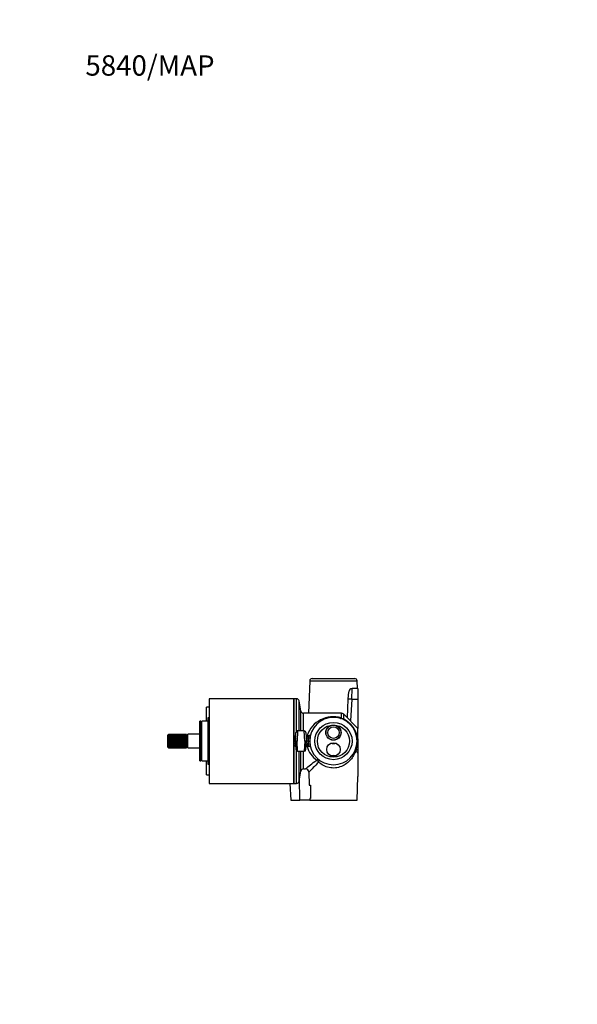
# Model space of a CAD drawing. Units: millimetres. Extents: x 0 to 773, y 0 to 1164.
# Drawn here: x 0 to 330, y 582 to 1164 of the extents above; entities that cross this region are included whole.
import ezdxf
from ezdxf import colors
from ezdxf.entities.mleader import LeaderData, LeaderLine
from ezdxf.math import Vec2, Vec3

# ---------------------------------------------------------------- set-up
doc = ezdxf.new("R2010")
doc.units = ezdxf.units.MM
doc.layers.add('DV4_Défaut', color=7, linetype='Continuous')
doc.layers.add('Défaut', color=7, linetype='Continuous')

# ---------------------------------------------------------------- blocks, each defined once
blk = doc.blocks.new('_DOT')
at = {"color": 0}
blk.add_line((0, 0), (-1, 0), dxfattribs=at)
at = {"color": 0, "const_width": 0.333}
blk.add_lwpolyline([(-0.1665, 0, 1), (0.1665, 0, 1)], format="xyb", close=True, dxfattribs=at)
blk = doc.blocks.new('SE3')
at = {"layer": 'DV4_Défaut', "color": 7, "linetype": 'Continuous'}
for p, q in [((172.95, 774.65), (198.05, 774.65)), ((171.45, 773.2), (170.8, 754.15)), ((171.45, 773.2), (199.55, 773.2)), ((196.29, 762.51), (196.52, 768.65)), ((200, 768.65), (196.52, 768.65)), ((199.7, 768.65), (199.55, 773.2)), ((200, 768.65), (200, 762.51)), ((112, 762.65), (112, 712.65)), ((162, 762.65), (112, 762.65)), ((162, 737.68), (162, 762.65)), ((163.74, 762.65), (162, 762.65)), ((162, 762.65), (162, 712.65)), ((163.74, 743.51), (163.74, 762.65)), ((194.29, 762.37), (194.52, 766.76)), ((196.29, 762.51), (195.61, 749.54)), ((196.29, 762.51), (200, 762.51)), ((200, 762.51), (200, 745.15)), ((110.5, 749.4), (110.5, 757.65)), ((112, 757.65), (110.5, 757.65)), ((165.22, 743.65), (165.22, 761.41)), ((166.28, 755.39), (165.22, 761.41)), ((193.72, 751.43), (194.29, 762.37)), ((111.5, 723.75), (111.5, 751.55)), ((111.5, 751.55), (112, 751.55)), ((166.28, 743.65), (166.28, 755.39)), ((167.76, 743.65), (167.76, 754.15)), ((190.17, 754.15), (167.76, 754.15)), ((190.17, 751.3), (190.17, 754.15)), ((191.58, 750.63), (191.58, 753.57)), ((200, 745.15), (191.58, 753.57)), ((106.5, 725.9), (106.5, 749.4)), ((107.1, 749.4), (106.5, 749.4)), ((107.1, 725.9), (107.1, 749.4)), ((107.71, 748.93), (107.1, 748.93)), ((107.71, 725.9), (107.71, 749.4)), ((111.5, 749.4), (107.71, 749.4)), ((200, 739.04), (200, 745.15)), ((87.59, 741.25), (87.5, 741.15)), ((87.5, 734.15), (87.5, 741.15)), ((87.59, 741.25), (88, 741.63)), ((88, 741.56), (87.59, 741.07)), ((87.59, 741.07), (88, 741.32)), ((88, 741.1), (87.59, 740.56)), ((87.59, 740.56), (88, 740.65)), ((88, 740.3), (87.59, 739.77)), ((98.88, 739.77), (87.59, 739.77)), ((87.59, 739.77), (88, 739.68)), ((88, 739.25), (87.59, 738.76)), ((88, 741.63), (88, 741.56)), ((88, 741.63), (98.58, 741.63)), ((98.58, 741.56), (88, 741.56)), ((88, 741.32), (88, 741.1)), ((88, 741.32), (98.58, 741.32)), ((98.58, 741.1), (88, 741.1)), ((88, 740.65), (88, 740.3)), ((88, 740.65), (98.58, 740.65)), ((98.58, 740.3), (88, 740.3)), ((88, 739.68), (88, 739.25)), ((88, 739.68), (98.58, 739.68)), ((98.58, 739.25), (88, 739.25)), ((98.58, 741.63), (98.58, 741.56)), ((98.58, 741.32), (98.58, 741.1)), ((98.58, 740.65), (98.58, 740.3)), ((98.58, 739.68), (98.58, 739.25)), ((99.5, 739.77), (99.29, 739.77)), ((99.5, 733.65), (99.5, 741.65)), ((106.5, 741.65), (99.5, 741.65)), ((163, 737.65), (163.26, 742.7)), ((164.26, 743.65), (164, 737.65)), ((168.23, 743.65), (164.26, 743.65)), ((168.5, 737.65), (168.23, 743.65)), ((169.23, 742.7), (169.5, 737.65)), ((169.33, 740.95), (169.93, 740.95)), ((171.01, 740.56), (169.72, 740.56)), ((169.93, 740.56), (169.93, 740.95)), ((170.32, 740.31), (170.39, 739.61)), ((170.39, 739.61), (170.5, 737.65)), ((170.63, 739.61), (170.39, 739.61)), ((87.5, 734.15), (87.59, 734.06)), ((98.88, 738.76), (87.59, 738.76)), ((87.59, 738.76), (88, 738.52)), ((88, 738.04), (87.59, 737.65)), ((98.88, 737.65), (87.59, 737.65)), ((87.59, 737.65), (88, 737.27)), ((88, 736.79), (87.59, 736.54)), ((98.88, 736.54), (87.59, 736.54)), ((87.59, 736.54), (88, 736.06)), ((88, 735.62), (87.59, 735.54)), ((98.88, 735.54), (87.59, 735.54)), ((87.59, 735.54), (88, 735)), ((87.59, 734.74), (88, 734.21)), ((88, 734.66), (87.59, 734.74)), ((87.59, 734.23), (88, 733.75)), ((88, 733.98), (87.59, 734.23)), ((88, 733.67), (87.59, 734.06)), ((88, 738.52), (88, 738.04)), ((88, 738.52), (98.58, 738.52)), ((98.58, 738.04), (88, 738.04)), ((88, 737.27), (88, 736.79)), ((88, 737.27), (98.58, 737.27)), ((98.58, 736.79), (88, 736.79)), ((88, 736.06), (88, 735.62)), ((88, 736.06), (98.58, 736.06)), ((98.58, 735.62), (88, 735.62)), ((88, 735), (88, 734.66)), ((88, 735), (98.58, 735)), ((98.58, 734.66), (88, 734.66)), ((88, 734.21), (88, 733.98)), ((88, 734.21), (98.58, 734.21)), ((98.58, 733.98), (88, 733.98)), ((88, 733.75), (88, 733.67)), ((88, 733.75), (98.58, 733.75)), ((98.58, 733.67), (88, 733.67)), ((98.58, 738.52), (98.58, 738.04)), ((98.58, 737.27), (98.58, 736.79)), ((98.58, 736.06), (98.58, 735.62)), ((98.58, 735), (98.58, 734.66)), ((98.58, 734.21), (98.58, 733.98)), ((98.58, 733.75), (98.58, 733.67)), ((99.5, 738.76), (99.29, 738.76)), ((99.5, 737.65), (99.29, 737.65)), ((99.5, 736.54), (99.29, 736.54)), ((99.5, 735.54), (99.29, 735.54)), ((99.5, 733.65), (106.5, 733.65)), ((162, 737.68), (162.08, 739.2)), ((162, 737.65), (162, 737.68)), ((162, 737.65), (162.86, 737.65)), ((162, 737.63), (162, 737.65)), ((162.08, 736.11), (162, 737.63)), ((162, 712.65), (162, 737.63)), ((162.97, 739.18), (162.86, 737.65)), ((162.86, 737.65), (162.97, 736.12)), ((164, 737.65), (163, 737.65)), ((163, 737.65), (163.26, 732.6)), ((164.26, 731.65), (164, 737.65)), ((168.5, 737.65), (168.23, 731.65)), ((169.5, 737.65), (168.5, 737.65)), ((169.23, 732.6), (169.5, 737.65)), ((169.93, 734.35), (169.33, 734.35)), ((170.5, 737.65), (169.5, 737.65)), ((169.72, 734.74), (171.01, 734.74)), ((169.93, 734.74), (169.93, 734.35)), ((170.32, 735), (170.39, 735.69)), ((170.39, 735.69), (170.5, 737.65)), ((170.63, 735.69), (170.39, 735.69)), ((170.5, 737.65), (170.5, 737.65)), ((170.5, 737.65), (171.5, 737.65)), ((171.5, 737.68), (171.5, 737.65)), ((171.5, 737.65), (171.5, 737.63)), ((200, 739.04), (200, 736.26)), ((200, 736.26), (200, 732.13)), ((163.74, 712.65), (163.74, 731.8)), ((164.26, 731.65), (168.23, 731.65)), ((165.22, 713.89), (165.22, 731.65)), ((166.28, 719.91), (166.28, 731.65)), ((167.76, 721.15), (167.76, 731.65)), ((200, 732.13), (200, 730.53)), ((200, 730.53), (200, 716.65)), ((106.5, 725.9), (107.1, 725.9)), ((107.1, 726.37), (107.71, 726.37)), ((107.71, 725.9), (111.5, 725.9)), ((110.5, 717.65), (110.5, 725.9)), ((112, 723.75), (111.5, 723.75)), ((110.5, 717.65), (112, 717.65)), ((165.22, 713.89), (166.28, 719.91)), ((167.76, 721.15), (168.91, 721.15)), ((170.9, 719.23), (171.18, 711.65)), ((199.5, 702.65), (200, 716.66)), ((112, 712.65), (162, 712.65)), ((159.81, 712.65), (160.33, 702.65)), ((162, 712.65), (163.74, 712.65)), ((165.64, 702.65), (165.47, 715.33)), ((171.18, 711.65), (172, 711.65)), ((172, 711.65), (172, 703.65)), ((160.33, 702.65), (165.64, 702.65)), ((171.5, 702.65), (165.64, 702.65)), ((172, 703.65), (171.46, 703.65)), ((171.46, 703.65), (171.5, 702.65)), ((171.5, 702.65), (199.5, 702.65))]:
    blk.add_line(p, q, dxfattribs=at)
for centre, radius in [((185.5, 737.65), 11), ((185.5, 737.65), 9.5), ((185.5, 742.65), 4.5), ((185.5, 742.65), 4.4), ((185.5, 742.65), 3.4), ((185.5, 732.65), 4)]:
    blk.add_circle(centre, radius, dxfattribs=at)
for centre, radius, start, end in [((172.95, 773.15), 1.5, 90, 178.06507), ((198.05, 773.15), 1.5, 1.93493, 90), ((196.52, 766.65), 2, 90.00446, 177), ((163.74, 761.15), 1.5, 10, 90), ((167.76, 755.65), 1.5, 190, 270), ((185.32, 735.81), 16.23, 72.63518, 161.52988), ((185.5, 737.65), 14, 180.10002, 179.89998), ((190.17, 752.15), 2, 45, 90), ((194.64, 758.92), 8.84, 239.61774, 249.77393), ((183.98, 736.26), 16.26, 9.85013, 62.1191), ((99.08, 741.72), 0.511, 189.54707, 246.71733), ((99.22, 741.62), 0.643, 185.54805, 238.29661), ((99.3, 741.15), 0.726, 184.20425, 234.46805), ((99.3, 740.36), 0.726, 184.20425, 234.46805), ((99.22, 739.31), 0.643, 185.54805, 238.29661), ((99.09, 741.72), 0.515, 245.96807, 293.87363), ((99.08, 741.73), 0.526, 293.74194, 321.89946), ((99.01, 741.56), 0.564, 299.84935, 328.88452), ((99.15, 741.61), 0.56, 284.84484, 308.13744), ((98.97, 741.06), 0.596, 302.82838, 331.80269), ((99.19, 741.76), 1.2, 274.83557, 284.65347), ((98.97, 740.27), 0.596, 302.82838, 331.80269), ((99.19, 738.57), 1.2, 75.34653, 85.16443), ((164.03, 739.06), 1.95, 116.48397, 176.02048), ((164.26, 742.65), 1, 90.00423, 177), ((168.23, 742.65), 1, 3, 89.98913), ((169.85, 741.09), 0.537, 190.1575, 258.48871), ((185.5, 737.6), 15, 172.28337, 179.80009), ((174.94, 738.43), 4.47, 151.44488, 164.5866), ((171.02, 741.56), 0.993, 269.20952, 344.99479), ((99.08, 738.12), 0.511, 189.5484, 246.71601), ((99.08, 737.18), 0.511, 113.28267, 170.45293), ((99.22, 735.99), 0.643, 121.70556, 174.44979), ((99.3, 734.95), 0.726, 125.5353, 175.7924), ((99.3, 734.15), 0.726, 125.5353, 175.7924), ((99.22, 733.68), 0.643, 121.70556, 174.44979), ((99.08, 733.59), 0.511, 113.28399, 170.4516), ((99.09, 733.58), 0.515, 65.95975, 113.87363), ((99.01, 739.25), 0.564, 299.84935, 328.88452), ((99.15, 738.22), 0.56, 51.86256, 75.15516), ((99.08, 738.13), 0.527, 293.75976, 321.88164), ((99.08, 737.17), 0.526, 38.10054, 66.25806), ((99.15, 737.08), 0.56, 284.85988, 308.1224), ((99.01, 736.05), 0.564, 31.09695, 60.16918), ((99.19, 736.73), 1.2, 274.84206, 284.64698), ((98.97, 735.04), 0.596, 28.17874, 57.19018), ((98.97, 734.24), 0.596, 28.17874, 57.19018), ((99.19, 733.55), 1.2, 75.35302, 85.15794), ((99.01, 733.74), 0.564, 31.09695, 60.16918), ((99.15, 733.69), 0.56, 51.8776, 75.14012), ((99.08, 733.57), 0.527, 38.11836, 66.24024), ((164.03, 736.25), 1.95, 183.97949, 243.50687), ((169.85, 734.22), 0.538, 101.20687, 169.48654), ((183.57, 738.14), 14.15, 195.50634, 235.71543), ((185.5, 737.7), 15, 180.19991, 187.71663), ((174.92, 736.87), 4.45, 195.38849, 208.58003), ((171.02, 733.74), 0.999, 15.06014, 90.36284), ((185.5, 747.74), 11.48, 262.49284, 277.50716), ((187.32, 737.88), 12.78, 337.03735, 352.70185), ((164.26, 732.65), 1, 183, 269.96716), ((168.23, 732.65), 1, 269.98852, 357), ((185.5, 717.56), 11.48, 82.49284, 97.50716), ((176.18, 713.59), 29.22, 35.42746, 39.47068), ((176.79, 705.75), 35.13, 48.66286, 50.6089), ((167.76, 719.65), 1.5, 90, 170), ((168.92, 719.16), 1.99, 2.03951, 90.1125), ((163.74, 714.15), 1.5, 270, 350)]:
    blk.add_arc(centre, radius, start, end, dxfattribs=at)
for centre, major_axis, ratio, start_param, end_param in [((196.29, 762.26), (2, -0.1), 0.121728, 1.577176, 3.141593), ((190.17, 752.96), (0.58, 1.91), 0.394864, 3.141593, 3.799724), ((193, 751.79), (0.94, 1.77), 0.654603, 2.569733, 3.141593), ((170.32, 741.05), (0.999, 0.052), 0.742937, 3.141593, 4.673473), ((170.39, 739.67), (0.999, 0.052), 0.052264, 3.141593, 4.70965), ((170.63, 739.67), (-0.991, 0.134), 0.051863, 1.577824, 3.141593), ((162.08, 739.26), (0.999, -0.052), 0.061634, 4.715619, 5.814973), ((162.08, 736.05), (0.999, 0.052), 0.061634, 0.468213, 1.567566), ((170.32, 734.26), (0.999, -0.052), 0.742937, 1.609712, 3.141593), ((170.39, 735.64), (0.999, -0.052), 0.052264, 1.573535, 3.141593), ((170.63, 735.64), (-0.991, -0.134), 0.051863, 3.141593, 4.705362), ((201.41, 739.31), (1.99, 0.21), 0.082363, 3.141593, 3.913059), ((201.41, 736), (1.99, -0.21), 0.082363, 2.370126, 3.141593), ((200.5, 732.1), (-1.88, 0.69), 0.496753, 0, 0.578912), ((200.5, 732.1), (1.88, -0.69), 0.216722, 2.501297, 3.141593), ((200.5, 732.1), (-1.45, -1.38), 0.799914, 4.950143, 5.370351), ((175.6, 725.08), (1.24, 1.57), 0.497124, 0, 1.007869), ((175.6, 725.08), (-1.27, 1.54), 0.50825, 4.357075, 5.263297), ((175.6, 725.08), (1.24, 1.57), 0.478937, 5.115701, 6.283185)]:
    blk.add_ellipse(centre, major_axis=major_axis, ratio=ratio, start_param=start_param, end_param=end_param, dxfattribs=at)
for points, knots in [([(98.58, 741.32), (98.59, 741.27), (98.62, 741.22), (98.72, 741.14), (98.79, 741.1), (98.88, 741.07)], [0, 0, 0, 0, 0.5, 0.5, 1, 1, 1, 1]), ([(98.58, 740.65), (98.59, 740.63), (98.62, 740.61), (98.72, 740.58), (98.79, 740.57), (98.88, 740.56)], [0, 0, 0, 0, 0.5, 0.5, 1, 1, 1, 1]), ([(98.58, 739.68), (98.59, 739.7), (98.62, 739.71), (98.72, 739.74), (98.79, 739.76), (98.88, 739.77)], [0, 0, 0, 0, 0.5, 0.5, 1, 1, 1, 1]), ([(169.74, 740.56), (169.8, 740.56), (169.85, 740.56), (170.01, 740.55), (170.1, 740.53), (170.25, 740.45), (170.31, 740.39), (170.32, 740.31)], [0, 0, 0, 0, 0.216886, 0.216886, 0.608443, 0.608443, 1, 1, 1, 1]), ([(169.93, 740.95), (170.18, 740.92), (170.44, 740.9), (170.9, 740.86), (171.12, 740.85), (171.39, 740.84), (171.47, 740.85), (171.61, 740.85), (171.67, 740.85), (171.73, 740.86), (171.73, 740.86), (171.74, 740.86)], [0, 0, 0, 0, 0.326917, 0.326917, 0.653835, 0.653835, 0.817293, 0.817293, 0.980752, 0.980752, 1, 1, 1, 1]), ([(98.58, 738.52), (98.59, 738.57), (98.62, 738.61), (98.72, 738.7), (98.79, 738.74), (98.88, 738.76)], [0, 0, 0, 0, 0.5, 0.5, 1, 1, 1, 1]), ([(98.88, 736.54), (98.79, 736.57), (98.72, 736.61), (98.62, 736.69), (98.59, 736.74), (98.58, 736.79)], [0, 0, 0, 0, 0.5, 0.5, 1, 1, 1, 1]), ([(98.88, 735.54), (98.79, 735.55), (98.72, 735.56), (98.62, 735.59), (98.59, 735.61), (98.58, 735.62)], [0, 0, 0, 0, 0.5, 0.5, 1, 1, 1, 1]), ([(98.88, 734.74), (98.79, 734.73), (98.72, 734.72), (98.62, 734.69), (98.59, 734.67), (98.58, 734.66)], [0, 0, 0, 0, 0.5, 0.5, 1, 1, 1, 1]), ([(98.88, 734.23), (98.79, 734.21), (98.72, 734.17), (98.62, 734.08), (98.59, 734.03), (98.58, 733.98)], [0, 0, 0, 0, 0.5, 0.5, 1, 1, 1, 1]), ([(162.97, 736.12), (162.98, 736.04), (162.99, 735.95), (163.04, 735.82), (163.06, 735.76), (163.09, 735.71)], [0, 0, 0, 0, 0.596766, 0.596766, 1, 1, 1, 1]), ([(169.74, 734.74), (169.8, 734.74), (169.85, 734.75), (170.01, 734.76), (170.1, 734.78), (170.25, 734.85), (170.31, 734.91), (170.32, 735)], [0, 0, 0, 0, 0.21527, 0.21527, 0.607635, 0.607635, 1, 1, 1, 1]), ([(171.76, 734.44), (171.74, 734.44), (171.73, 734.44), (171.67, 734.45), (171.61, 734.46), (171.47, 734.46), (171.39, 734.46), (171.21, 734.46), (171.11, 734.45), (170.9, 734.44), (170.79, 734.43), (170.55, 734.42), (170.43, 734.41), (170.18, 734.38), (170.06, 734.37), (169.93, 734.35)], [0, 0, 0, 0, 0.038843, 0.038843, 0.199036, 0.199036, 0.359229, 0.359229, 0.519422, 0.519422, 0.679614, 0.679614, 0.839807, 0.839807, 1, 1, 1, 1]), ([(198.74, 732.17), (198.39, 731.11), (197.96, 730.13), (196.92, 728.26), (196.31, 727.39), (194.21, 724.94), (192.4, 723.52), (189.06, 722.19), (187.89, 721.89), (185.39, 721.66), (184.16, 721.74), (180.52, 722.49), (178.44, 723.67), (176.77, 725.16)], [0, 0, 0, 0, 0.125, 0.125, 0.25, 0.25, 0.5, 0.5, 0.625, 0.625, 0.75, 0.75, 1, 1, 1, 1]), ([(168.91, 721.15), (168.91, 721.15), (168.91, 721.16), (168.97, 721.2), (169.12, 721.33), (169.88, 721.95), (170.76, 722.68), (172.92, 724.41), (174.19, 725.4), (175.6, 726.44)], [0, 0, 0, 0, 0.040838, 0.040838, 0.23267, 0.23267, 0.616335, 0.616335, 1, 1, 1, 1]), ([(176.77, 725.16), (175.55, 724), (174.46, 722.91), (172.59, 721), (171.82, 720.19), (171.07, 719.39), (170.91, 719.23), (170.91, 719.23)], [0, 0, 0, 0, 0.3763264, 0.3763264, 0.7526529, 0.7526529, 1, 1, 1, 1])]:
    blk.add_open_spline(points, degree=3, knots=knots, dxfattribs=at)
blk.add_open_spline([(163.08, 739.58), (163.02, 739.46), (162.98, 739.32), (162.97, 739.18)], degree=3, dxfattribs=at)

msp = doc.modelspace()

# ---------------------------------------------------------------- block references
at = {"layer": 'Défaut'}
msp.add_blockref('SE3', (0, 0), dxfattribs=at)

# ---------------------------------------------------------------- leaders
at = {"layer": 'Défaut', "color": 7, "linetype": 'Continuous'}
ml = msp.add_multileader_mtext('Standard', dxfattribs=at)
ml.set_content('{\\pxsm0.9;\\fSolid Edge ISO|b1||i0||c0|p34;\\W1.;13/02/2019\\P}', color=256)
ml.set_leader_properties()
ml.set_arrow_properties(name='DOT')
ml.build(insert=Vec2(0, 0))
ml.multileader.update_dxf_attribs({"leader_type": 0, "dogleg_length": 0, "arrow_head_size": 12})
ctx = ml.context
ctx.base_point, ctx.char_height, ctx.arrow_head_size, ctx.landing_gap_size = Vec3(656.6, 1156.97), 12, 12, 4.2
notes = []
notes.append((ctx, [(0, (0, 0, 0), (0, 0), (1, 0), 1, [])]))
ctx.mtext.insert = Vec3(658.6, 1163.09)
ml = msp.add_multileader_mtext('Standard', dxfattribs=at)
ml.set_content('{\\pxsm0.9;\\fArial|b1||i0||c0|p34;\\W1.;5840/MAP\\P}', color=256)
ml.set_leader_properties()
ml.set_arrow_properties(name='DOT')
ml.build(insert=Vec2(0, 0))
ml.multileader.update_dxf_attribs({"leader_type": 0, "dogleg_length": 0, "arrow_head_size": 12})
ctx = ml.context
ctx.base_point, ctx.char_height, ctx.arrow_head_size, ctx.landing_gap_size = Vec3(36.85, 1136.91), 12, 12, 4.2
notes.append((ctx, [(0, (0, 0, 0), (0, 0), (1, 0), 1, [])]))
ctx.mtext.insert = Vec3(38.85, 1143.02)
for ctx, leaders in notes:
    for number, flags, end, landing, length, lines in leaders:
        leader = LeaderData()
        leader.index, (leader.has_last_leader_line, leader.has_dogleg_vector, leader.attachment_direction) = number, flags
        leader.last_leader_point, leader.dogleg_vector, leader.dogleg_length = Vec3(end), Vec3(landing), length
        for number, points, colour, breaks in lines:
            line = LeaderLine()
            line.index, line.vertices, line.color, line.breaks = number, Vec3.list(points), colors.encode_raw_color(colour), breaks
            leader.lines.append(line)
        ctx.leaders.append(leader)

doc.saveas('drawing.dxf')
